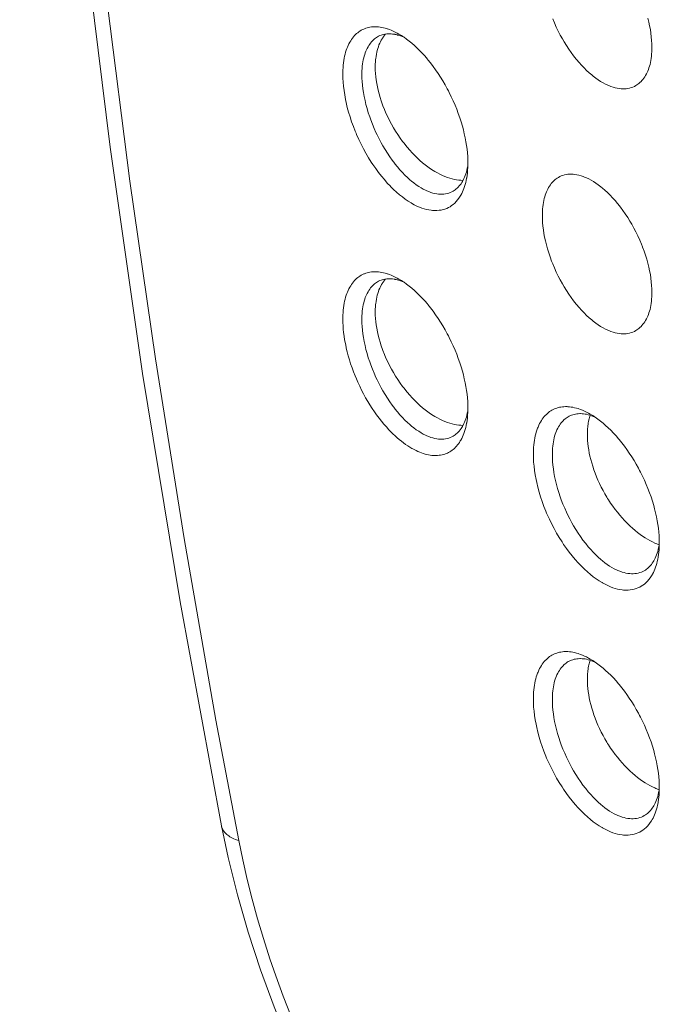
# Model space of a CAD drawing. Units: inches. Extents: x 0.5 to 16.1, y 0.5 to 11.2.
# Drawn here: x 8.8 to 9, y 8.3 to 8.5 of the extents above; entities that cross this region are included whole.
import ezdxf

# ---------------------------------------------------------------- set-up
doc = ezdxf.new("R2010")
doc.units = ezdxf.units.IN
doc.header["$MEASUREMENT"] = 0
doc.layers.add('art', color=7, linetype='Continuous', lineweight=0)

# ---------------------------------------------------------------- blocks, each defined once
blk = doc.blocks.new('Block_15')
at = {"layer": 'art', "color": 250, "lineweight": 20, "true_color": 0x231f20}
blk.add_line((8.97358, 8.40502), (8.97363, 8.40512), dxfattribs=at)
for points in [[(8.86728, 9.25373), (8.85695, 9.21248), (8.84758, 9.16896), (8.83947, 9.12425), (8.8326, 9.07838), (8.82699, 9.03141), (8.82262, 8.98336), (8.81951, 8.9343), (8.81764, 8.88426), (8.81702, 8.83329), (8.81764, 8.78145), (8.81951, 8.72878), (8.82262, 8.67533), (8.82697, 8.62116), (8.83256, 8.56631), (8.83939, 8.51085), (8.84744, 8.45481), (8.85673, 8.39827), (8.86694, 8.34282)], [(8.87123, 8.33919), (8.8656, 8.36899), (8.8577, 8.41394), (8.85061, 8.45841), (8.84431, 8.50241), (8.83879, 8.54596), (8.83404, 8.58906), (8.83074, 8.6238), (8.82742, 8.66553), (8.82486, 8.70656), (8.82305, 8.74693), (8.82196, 8.78666)], [(8.9725, 8.54274), (8.97273, 8.54179), (8.97294, 8.54084), (8.97311, 8.53992), (8.97325, 8.53901), (8.97335, 8.53811), (8.97343, 8.53724), (8.97347, 8.53637), (8.97349, 8.53553)], [(8.96951, 8.52606), (8.96916, 8.52587), (8.96879, 8.52571), (8.9684, 8.52557), (8.96799, 8.52545), (8.96756, 8.52537), (8.96712, 8.5253), (8.96667, 8.52527), (8.96631, 8.52526), (8.96585, 8.52528), (8.96539, 8.52533), (8.96491, 8.52541), (8.96441, 8.52552), (8.9639, 8.52567), (8.96337, 8.52585), (8.96282, 8.52606), (8.96257, 8.52617), (8.96199, 8.52645), (8.9614, 8.52676), (8.96081, 8.52711), (8.96022, 8.52749), (8.95962, 8.52791), (8.959, 8.52838), (8.95861, 8.5287), (8.95797, 8.52924), (8.95734, 8.52983), (8.95671, 8.53044), (8.95608, 8.5311), (8.95546, 8.53179), (8.95483, 8.53253), (8.95476, 8.53263), (8.95413, 8.53342), (8.95352, 8.53424), (8.95293, 8.53509), (8.95235, 8.53597), (8.95179, 8.53688), (8.95135, 8.53763), (8.95082, 8.53859), (8.95031, 8.53957), (8.94983, 8.54056), (8.94937, 8.54157), (8.94894, 8.54259)], [(8.897, 8.52888), (8.897, 8.5292), (8.89702, 8.52989), (8.89705, 8.53053), (8.8971, 8.53115), (8.89716, 8.53174), (8.89724, 8.5323), (8.89734, 8.53284), (8.89744, 8.53336), (8.89757, 8.53387), (8.8977, 8.53435), (8.89786, 8.53482), (8.89802, 8.53528), (8.89814, 8.53556), (8.89832, 8.53599), (8.89852, 8.5364), (8.89873, 8.53679), (8.89895, 8.53716), (8.89917, 8.53751), (8.89941, 8.53783), (8.89965, 8.53814), (8.8999, 8.53843), (8.90015, 8.53869), (8.90042, 8.53894), (8.90068, 8.53917), (8.90096, 8.53938), (8.90124, 8.53958), (8.90154, 8.53976), (8.90185, 8.53992), (8.90217, 8.54007), (8.90237, 8.54016), (8.9027, 8.54028), (8.90304, 8.54038), (8.90337, 8.54047), (8.90372, 8.54053), (8.90408, 8.54059), (8.90445, 8.54062), (8.90483, 8.54064), (8.90522, 8.54063), (8.90544, 8.54063), (8.90583, 8.54059), (8.90624, 8.54054), (8.90665, 8.54047), (8.90708, 8.54039), (8.90751, 8.54027), (8.90796, 8.54014), (8.90807, 8.5401), (8.90853, 8.53994), (8.909, 8.53976), (8.90947, 8.53955), (8.90994, 8.53933), (8.91043, 8.53907), (8.91086, 8.53883)], [(8.90173, 8.52874), (8.90173, 8.52908), (8.90174, 8.52973), (8.90178, 8.53033), (8.90182, 8.5309), (8.90189, 8.53143), (8.90196, 8.53195), (8.90205, 8.53244), (8.90216, 8.53291), (8.90228, 8.53336), (8.90242, 8.5338), (8.90256, 8.53422), (8.90273, 8.53463), (8.90285, 8.5349), (8.90303, 8.53528), (8.90323, 8.53564), (8.90344, 8.53599), (8.90365, 8.53631), (8.90387, 8.53661), (8.9041, 8.53689), (8.90434, 8.53715), (8.90458, 8.53739), (8.90482, 8.53761), (8.90507, 8.53781), (8.90533, 8.53799), (8.90559, 8.53815)], [(8.90502, 8.53064), (8.90502, 8.53081), (8.90503, 8.5314), (8.90506, 8.53197), (8.90511, 8.53253), (8.90514, 8.53276), (8.90521, 8.53329), (8.9053, 8.53381), (8.9054, 8.53431), (8.90552, 8.53479), (8.90565, 8.53525), (8.9058, 8.5357), (8.90595, 8.53613), (8.90613, 8.53654), (8.90631, 8.53693), (8.9065, 8.5373)], [(8.90559, 8.53815), (8.90586, 8.5383), (8.90615, 8.53843), (8.90645, 8.53855), (8.90676, 8.53865), (8.90707, 8.53873), (8.90739, 8.5388), (8.90759, 8.53883), (8.90791, 8.53887), (8.90825, 8.53889), (8.9086, 8.53889), (8.90895, 8.53888), (8.90932, 8.53884), (8.90969, 8.53879), (8.90987, 8.53876)], [(8.9065, 8.5373), (8.90658, 8.53743), (8.90665, 8.53756), (8.90673, 8.53768), (8.9068, 8.53781), (8.90688, 8.53793), (8.90697, 8.53806), (8.90705, 8.53818), (8.90714, 8.5383), (8.90723, 8.53842), (8.90732, 8.53853)], [(8.90987, 8.53876), (8.90996, 8.53874), (8.91019, 8.53869), (8.91042, 8.53863), (8.91057, 8.53859), (8.9108, 8.53853), (8.91103, 8.53845), (8.91125, 8.53838), (8.91148, 8.53829), (8.9117, 8.53821), (8.91192, 8.53811), (8.91214, 8.53802)], [(8.91214, 8.53802), (8.91278, 8.53757), (8.91343, 8.53708), (8.91406, 8.53656), (8.9147, 8.536), (8.91534, 8.53541), (8.91598, 8.53478), (8.91662, 8.53411), (8.91727, 8.5334), (8.91792, 8.53265), (8.91806, 8.53248), (8.91871, 8.53167), (8.91935, 8.53083), (8.91997, 8.52997), (8.92058, 8.52909), (8.92117, 8.52818), (8.92174, 8.52724), (8.9223, 8.52628), (8.92285, 8.52529), (8.92313, 8.52476), (8.92334, 8.52434), (8.92384, 8.52332), (8.92432, 8.52229), (8.92477, 8.52125), (8.92519, 8.52021), (8.92558, 8.51917), (8.92594, 8.51812), (8.92628, 8.51707), (8.92659, 8.51602), (8.92683, 8.51515), (8.92707, 8.51414), (8.92729, 8.51316), (8.92747, 8.51219), (8.92762, 8.51124), (8.92774, 8.51031), (8.92784, 8.5094), (8.9279, 8.5085), (8.92794, 8.50762)], [(8.97349, 8.53553), (8.97348, 8.5351), (8.97346, 8.53447), (8.97343, 8.53388), (8.97338, 8.53332), (8.97331, 8.53279), (8.97323, 8.53228), (8.97314, 8.53179), (8.97303, 8.53132), (8.97291, 8.53087), (8.97277, 8.53044), (8.97262, 8.53002), (8.97245, 8.52962), (8.97232, 8.52933), (8.97213, 8.52895), (8.97193, 8.52859), (8.97172, 8.52825), (8.9715, 8.52792), (8.97127, 8.52762), (8.97104, 8.52734), (8.9708, 8.52707), (8.97055, 8.52683), (8.9703, 8.52661), (8.97004, 8.5264), (8.96978, 8.52622), (8.96951, 8.52606)], [(8.92675, 8.50261), (8.92623, 8.50263), (8.9257, 8.50267), (8.92516, 8.50274), (8.92461, 8.50284), (8.92404, 8.50297), (8.92347, 8.50313), (8.92288, 8.50332), (8.92228, 8.50355), (8.92166, 8.50381), (8.92104, 8.50411), (8.9204, 8.50445), (8.91974, 8.50482), (8.91936, 8.50505), (8.91869, 8.50549), (8.91803, 8.50595), (8.91737, 8.50645), (8.91672, 8.50697), (8.91607, 8.50753), (8.91544, 8.50811), (8.9148, 8.50873), (8.91417, 8.50939), (8.91355, 8.51008), (8.91293, 8.5108), (8.91231, 8.51157), (8.91214, 8.51179), (8.91179, 8.51225), (8.91119, 8.51308), (8.91061, 8.51393), (8.91006, 8.51478), (8.90953, 8.51565), (8.90903, 8.51654), (8.90855, 8.51743), (8.9081, 8.51834), (8.90768, 8.51925), (8.90729, 8.52017), (8.90692, 8.5211), (8.90683, 8.52135), (8.9065, 8.52226), (8.90621, 8.52316), (8.90596, 8.52405), (8.90573, 8.52492), (8.90554, 8.52578), (8.90538, 8.52663), (8.90525, 8.52746), (8.90515, 8.52828), (8.90507, 8.52908), (8.90503, 8.52987), (8.90502, 8.53064)], [(8.92622, 8.49898), (8.92605, 8.49868), (8.92574, 8.49822), (8.92541, 8.49778), (8.92506, 8.49737), (8.9247, 8.497), (8.92432, 8.49667), (8.92393, 8.49637), (8.92354, 8.4961), (8.92314, 8.49588), (8.92272, 8.49568), (8.92228, 8.49552), (8.92182, 8.49538), (8.92133, 8.49527), (8.92082, 8.4952), (8.92029, 8.49515), (8.91974, 8.49514), (8.91919, 8.49517), (8.91887, 8.4952), (8.91831, 8.49528), (8.91774, 8.4954), (8.91715, 8.49555), (8.91656, 8.49575), (8.91595, 8.49598), (8.91531, 8.49626), (8.91466, 8.49659), (8.91398, 8.49698), (8.9139, 8.49703), (8.91317, 8.49747), (8.91245, 8.49797), (8.91173, 8.4985), (8.91101, 8.49907), (8.91029, 8.4997), (8.90956, 8.50037), (8.90882, 8.5011), (8.90876, 8.50116), (8.90801, 8.50196), (8.90728, 8.50279), (8.90655, 8.50367), (8.90584, 8.50458), (8.90513, 8.50554), (8.90444, 8.50655), (8.90404, 8.50715), (8.90337, 8.50823), (8.90272, 8.50933), (8.9021, 8.51046), (8.90151, 8.5116), (8.90095, 8.51277), (8.90041, 8.51396), (8.90026, 8.51431), (8.90008, 8.51476), (8.89961, 8.51595), (8.89917, 8.51714), (8.89878, 8.51833), (8.89843, 8.51951), (8.89811, 8.52068), (8.89783, 8.52186), (8.89766, 8.52264), (8.89746, 8.52376), (8.89729, 8.52484), (8.89716, 8.52589), (8.89707, 8.52691), (8.89702, 8.52791), (8.897, 8.52888)], [(8.92429, 8.49994), (8.92395, 8.49977), (8.92359, 8.49961), (8.92321, 8.49948), (8.92281, 8.49937), (8.92239, 8.49928), (8.92196, 8.49923), (8.92151, 8.4992), (8.92116, 8.4992), (8.92071, 8.49922), (8.92026, 8.49928), (8.91979, 8.49936), (8.91931, 8.49948), (8.91881, 8.49963), (8.9183, 8.49982), (8.91776, 8.50004), (8.91749, 8.50017), (8.91692, 8.50046), (8.91635, 8.50078), (8.91577, 8.50113), (8.91519, 8.50153), (8.91459, 8.50197), (8.91399, 8.50245), (8.9136, 8.50278), (8.91297, 8.50334), (8.91235, 8.50394), (8.91174, 8.50457), (8.91112, 8.50524), (8.91051, 8.50596), (8.90989, 8.50672), (8.90983, 8.5068), (8.90922, 8.50761), (8.90862, 8.50845), (8.90803, 8.50932), (8.90747, 8.51022), (8.90691, 8.51115), (8.90651, 8.51188), (8.90598, 8.51286), (8.90549, 8.51386), (8.9052, 8.51447), (8.90474, 8.51549), (8.90432, 8.51652), (8.90392, 8.51756), (8.90365, 8.51833), (8.90331, 8.51935), (8.903, 8.52037), (8.90273, 8.52138), (8.90249, 8.52238), (8.90228, 8.52337), (8.90228, 8.52338), (8.9021, 8.52434), (8.90197, 8.52527), (8.90186, 8.52617), (8.90179, 8.52705), (8.90174, 8.52791), (8.90173, 8.52874)], [(8.92791, 8.50618), (8.92791, 8.50616), (8.92781, 8.50563), (8.9277, 8.50514), (8.92758, 8.50467), (8.92745, 8.50423), (8.9273, 8.50382), (8.92714, 8.50342), (8.92698, 8.50304), (8.9268, 8.50268), (8.92661, 8.50234), (8.92646, 8.50211), (8.92625, 8.50179), (8.92603, 8.5015), (8.9258, 8.50122), (8.92556, 8.50095), (8.92531, 8.50071), (8.92506, 8.50049), (8.92481, 8.50029), (8.92455, 8.50011), (8.92429, 8.49994)], [(8.92787, 8.50496), (8.92782, 8.50442), (8.92775, 8.50383), (8.92766, 8.50326), (8.92764, 8.50314), (8.92753, 8.50259), (8.92741, 8.50207), (8.92728, 8.50156), (8.92713, 8.50108), (8.92697, 8.50062), (8.9268, 8.50018), (8.92662, 8.49976), (8.92642, 8.49936), (8.92622, 8.49898)], [(8.94639, 8.49389), (8.94639, 8.49431), (8.94641, 8.49494), (8.94644, 8.49554), (8.94649, 8.4961), (8.94656, 8.49663), (8.94664, 8.49714), (8.94673, 8.49763), (8.94684, 8.4981), (8.94696, 8.49855), (8.9471, 8.49898), (8.94725, 8.4994), (8.94742, 8.4998), (8.94754, 8.50009), (8.94773, 8.50046), (8.94793, 8.50083), (8.94814, 8.50117), (8.94836, 8.50149), (8.94859, 8.5018), (8.94882, 8.50208), (8.94906, 8.50234), (8.94931, 8.50258), (8.94956, 8.50281), (8.94982, 8.50301), (8.95008, 8.50319), (8.95035, 8.50336)], [(8.95035, 8.50336), (8.95069, 8.50354), (8.95106, 8.5037), (8.95145, 8.50384), (8.95186, 8.50396), (8.95229, 8.50404), (8.95273, 8.50411), (8.95318, 8.50414), (8.95354, 8.50414), (8.95399, 8.50413), (8.95446, 8.50408), (8.95494, 8.504), (8.95544, 8.50389), (8.95595, 8.50374), (8.95647, 8.50356), (8.95702, 8.50334), (8.95727, 8.50323), (8.95785, 8.50296), (8.95844, 8.50265), (8.95903, 8.5023), (8.95963, 8.50191), (8.96023, 8.50149), (8.96084, 8.50102), (8.96124, 8.50071), (8.96187, 8.50016), (8.96251, 8.49958), (8.96314, 8.49896), (8.96377, 8.49831), (8.96439, 8.49761), (8.96502, 8.49687), (8.96509, 8.49678), (8.96572, 8.49599), (8.96633, 8.49517), (8.96692, 8.49432), (8.9675, 8.49344), (8.96807, 8.49253), (8.96851, 8.49178), (8.96904, 8.49082), (8.96955, 8.48985), (8.97003, 8.48886), (8.97049, 8.48785), (8.97092, 8.48682), (8.97119, 8.48614), (8.9712, 8.48611), (8.97158, 8.48509), (8.97192, 8.48408), (8.97223, 8.48309), (8.9725, 8.48211), (8.97273, 8.48115), (8.97294, 8.48021), (8.97311, 8.47929), (8.97325, 8.47838), (8.97335, 8.47748), (8.97343, 8.4766), (8.97347, 8.47574), (8.97349, 8.47489)], [(8.96951, 8.46542), (8.96916, 8.46524), (8.96879, 8.46508), (8.9684, 8.46494), (8.96799, 8.46482), (8.96756, 8.46473), (8.96712, 8.46467), (8.96667, 8.46464), (8.96631, 8.46463), (8.96585, 8.46465), (8.96539, 8.4647), (8.96491, 8.46478), (8.96441, 8.46489), (8.9639, 8.46503), (8.96337, 8.46521), (8.96282, 8.46543), (8.96257, 8.46554), (8.96199, 8.46582), (8.9614, 8.46613), (8.96081, 8.46647), (8.96022, 8.46686), (8.95962, 8.46728), (8.959, 8.46775), (8.95861, 8.46807), (8.95797, 8.46861), (8.95734, 8.46919), (8.95671, 8.46981), (8.95608, 8.47046), (8.95546, 8.47116), (8.95483, 8.4719), (8.95476, 8.472), (8.95413, 8.47279), (8.95352, 8.47361), (8.95293, 8.47446), (8.95235, 8.47534), (8.95179, 8.47625), (8.95135, 8.477), (8.95082, 8.47796), (8.95031, 8.47893), (8.94983, 8.47993), (8.94937, 8.48093), (8.94894, 8.48196), (8.94867, 8.48264), (8.94867, 8.48265), (8.94829, 8.48368), (8.94795, 8.48469), (8.94764, 8.48568), (8.94737, 8.48666), (8.94714, 8.48762), (8.94693, 8.48856), (8.94676, 8.48949), (8.94663, 8.4904), (8.94652, 8.4913), (8.94644, 8.49218), (8.9464, 8.49305), (8.94639, 8.49389)], [(8.897, 8.46825), (8.897, 8.46857), (8.89702, 8.46925), (8.89705, 8.4699), (8.8971, 8.47052), (8.89716, 8.4711), (8.89724, 8.47167), (8.89734, 8.47221), (8.89744, 8.47273), (8.89757, 8.47323), (8.8977, 8.47372), (8.89786, 8.47419), (8.89802, 8.47465), (8.89814, 8.47493), (8.89832, 8.47536), (8.89852, 8.47577), (8.89873, 8.47616), (8.89895, 8.47652), (8.89917, 8.47687), (8.89941, 8.4772), (8.89965, 8.47751), (8.8999, 8.47779), (8.90015, 8.47806), (8.90042, 8.47831), (8.90068, 8.47854), (8.90096, 8.47875), (8.90124, 8.47894), (8.90154, 8.47912), (8.90185, 8.47929), (8.90217, 8.47944), (8.90237, 8.47952), (8.9027, 8.47965), (8.90304, 8.47975), (8.90337, 8.47983), (8.90372, 8.4799), (8.90408, 8.47995), (8.90445, 8.47999), (8.90483, 8.48), (8.90522, 8.48), (8.90544, 8.47999), (8.90583, 8.47996), (8.90624, 8.47991), (8.90665, 8.47984), (8.90708, 8.47975), (8.90751, 8.47964), (8.90796, 8.47951), (8.90807, 8.47947), (8.90853, 8.47931), (8.909, 8.47913), (8.90947, 8.47892), (8.90994, 8.47869), (8.91043, 8.47844), (8.91086, 8.4782)], [(8.90173, 8.46811), (8.90173, 8.46845), (8.90174, 8.46909), (8.90178, 8.4697), (8.90182, 8.47026), (8.90189, 8.4708), (8.90196, 8.47132), (8.90205, 8.47181), (8.90216, 8.47228), (8.90228, 8.47273), (8.90242, 8.47317), (8.90256, 8.47359), (8.90273, 8.47399), (8.90285, 8.47427), (8.90303, 8.47465), (8.90323, 8.47501), (8.90344, 8.47535), (8.90365, 8.47568), (8.90387, 8.47598), (8.9041, 8.47626), (8.90434, 8.47652), (8.90458, 8.47676), (8.90482, 8.47698), (8.90507, 8.47717), (8.90533, 8.47735), (8.90559, 8.47752)], [(8.90502, 8.47001), (8.90502, 8.47017), (8.90503, 8.47076), (8.90506, 8.47134), (8.90511, 8.47189), (8.90514, 8.47213), (8.90521, 8.47266), (8.9053, 8.47318), (8.9054, 8.47368), (8.90552, 8.47416), (8.90565, 8.47462), (8.9058, 8.47507), (8.90595, 8.47549), (8.90613, 8.4759), (8.90631, 8.47629), (8.9065, 8.47667)], [(8.90559, 8.47752), (8.90586, 8.47766), (8.90615, 8.4778), (8.90645, 8.47791), (8.90676, 8.47802), (8.90707, 8.4781), (8.90739, 8.47817), (8.90759, 8.4782), (8.90791, 8.47824), (8.90825, 8.47826), (8.9086, 8.47826), (8.90895, 8.47824), (8.90932, 8.47821), (8.90969, 8.47816), (8.90987, 8.47812)], [(8.9065, 8.47667), (8.90658, 8.4768), (8.90665, 8.47693), (8.90673, 8.47705), (8.9068, 8.47718), (8.90688, 8.4773), (8.90697, 8.47742), (8.90705, 8.47754), (8.90714, 8.47766), (8.90723, 8.47778), (8.90732, 8.4779)], [(8.90987, 8.47812), (8.90996, 8.47811), (8.91019, 8.47806), (8.91042, 8.478), (8.91057, 8.47796), (8.9108, 8.47789), (8.91103, 8.47782), (8.91125, 8.47774), (8.91148, 8.47766), (8.9117, 8.47757), (8.91192, 8.47748), (8.91214, 8.47739)], [(8.91214, 8.47739), (8.91278, 8.47694), (8.91343, 8.47645), (8.91406, 8.47593), (8.9147, 8.47537), (8.91534, 8.47478), (8.91598, 8.47415), (8.91662, 8.47348), (8.91727, 8.47277), (8.91792, 8.47202), (8.91806, 8.47185), (8.91871, 8.47104), (8.91935, 8.4702), (8.91997, 8.46934), (8.92058, 8.46846), (8.92117, 8.46755), (8.92174, 8.46661), (8.9223, 8.46564), (8.92285, 8.46465), (8.92313, 8.46412), (8.92334, 8.46371), (8.92384, 8.46268), (8.92432, 8.46165), (8.92477, 8.46062), (8.92519, 8.45958), (8.92558, 8.45853), (8.92594, 8.45749), (8.92628, 8.45644), (8.92659, 8.45539), (8.92683, 8.45452), (8.92707, 8.45351), (8.92729, 8.45252), (8.92747, 8.45156), (8.92762, 8.45061), (8.92774, 8.44968), (8.92784, 8.44876), (8.9279, 8.44787), (8.92794, 8.44699)], [(8.97349, 8.47489), (8.97348, 8.47447), (8.97346, 8.47384), (8.97343, 8.47325), (8.97338, 8.47269), (8.97331, 8.47215), (8.97323, 8.47165), (8.97314, 8.47116), (8.97303, 8.47069), (8.97291, 8.47024), (8.97277, 8.46981), (8.97262, 8.46939), (8.97245, 8.46898), (8.97232, 8.4687), (8.97213, 8.46832), (8.97193, 8.46796), (8.97172, 8.46761), (8.9715, 8.46729), (8.97127, 8.46699), (8.97104, 8.4667), (8.9708, 8.46644), (8.97055, 8.4662), (8.9703, 8.46597), (8.97004, 8.46577), (8.96978, 8.46559), (8.96951, 8.46542)], [(8.92675, 8.44198), (8.92623, 8.44199), (8.9257, 8.44203), (8.92516, 8.4421), (8.92461, 8.4422), (8.92404, 8.44233), (8.92347, 8.4425), (8.92288, 8.44269), (8.92228, 8.44292), (8.92166, 8.44318), (8.92104, 8.44348), (8.9204, 8.44382), (8.91974, 8.44419), (8.91936, 8.44442), (8.91869, 8.44486), (8.91803, 8.44532), (8.91737, 8.44582), (8.91672, 8.44634), (8.91607, 8.44689), (8.91544, 8.44748), (8.9148, 8.4481), (8.91417, 8.44875), (8.91355, 8.44944), (8.91293, 8.45017), (8.91231, 8.45094), (8.91214, 8.45115), (8.91179, 8.45162), (8.91119, 8.45245), (8.91061, 8.45329), (8.91006, 8.45415), (8.90953, 8.45502), (8.90903, 8.45591), (8.90855, 8.4568), (8.9081, 8.4577), (8.90768, 8.45862), (8.90729, 8.45954), (8.90692, 8.46047), (8.90683, 8.46072), (8.9065, 8.46163), (8.90621, 8.46253), (8.90596, 8.46342), (8.90573, 8.46429), (8.90554, 8.46515), (8.90538, 8.466), (8.90525, 8.46683), (8.90515, 8.46764), (8.90507, 8.46845), (8.90503, 8.46923), (8.90502, 8.47001)], [(8.90905, 8.44024), (8.90841, 8.4409), (8.90778, 8.44158), (8.90716, 8.44229), (8.90655, 8.44302), (8.90596, 8.44377), (8.90537, 8.44455), (8.9048, 8.44536), (8.90424, 8.44619), (8.90369, 8.44704), (8.90316, 8.44792), (8.90264, 8.44882), (8.90214, 8.44974), (8.90165, 8.45068), (8.90117, 8.45165), (8.90072, 8.45263), (8.90035, 8.45347), (8.90003, 8.45425), (8.89964, 8.45525), (8.89927, 8.45624), (8.89893, 8.45722), (8.89862, 8.4582), (8.89834, 8.45918), (8.89808, 8.46015), (8.89785, 8.46112), (8.89781, 8.4613), (8.89762, 8.46224), (8.89745, 8.46315), (8.89731, 8.46405), (8.8972, 8.46493), (8.89711, 8.46579), (8.89705, 8.46663), (8.89701, 8.46745), (8.897, 8.46825)], [(8.92429, 8.43931), (8.92395, 8.43913), (8.92359, 8.43898), (8.92321, 8.43884), (8.92281, 8.43873), (8.92239, 8.43865), (8.92196, 8.43859), (8.92151, 8.43857), (8.92116, 8.43856), (8.92071, 8.43859), (8.92026, 8.43864), (8.91979, 8.43873), (8.91931, 8.43885), (8.91881, 8.439), (8.9183, 8.43919), (8.91776, 8.43941), (8.91749, 8.43954), (8.91692, 8.43982), (8.91635, 8.44015), (8.91577, 8.4405), (8.91519, 8.4409), (8.91459, 8.44133), (8.91399, 8.44181), (8.9136, 8.44215), (8.91297, 8.44271), (8.91235, 8.4433), (8.91174, 8.44394), (8.91112, 8.44461), (8.91051, 8.44532), (8.90989, 8.44608), (8.90983, 8.44617), (8.90922, 8.44698), (8.90862, 8.44782), (8.90803, 8.44869), (8.90747, 8.44959), (8.90691, 8.45052), (8.90651, 8.45124), (8.90598, 8.45223), (8.90549, 8.45323), (8.9052, 8.45384), (8.90474, 8.45486), (8.90432, 8.45589), (8.90392, 8.45693), (8.90365, 8.4577), (8.90331, 8.45872), (8.903, 8.45974), (8.90273, 8.46075), (8.90249, 8.46175), (8.90228, 8.46274), (8.90228, 8.46274), (8.9021, 8.4637), (8.90197, 8.46464), (8.90186, 8.46554), (8.90179, 8.46642), (8.90174, 8.46728), (8.90173, 8.46811)], [(8.92791, 8.44555), (8.92791, 8.44552), (8.92781, 8.445), (8.9277, 8.44451), (8.92758, 8.44404), (8.92745, 8.4436), (8.9273, 8.44318), (8.92714, 8.44279), (8.92698, 8.44241), (8.9268, 8.44205), (8.92661, 8.44171), (8.92646, 8.44148), (8.92625, 8.44116), (8.92603, 8.44086), (8.9258, 8.44058), (8.92556, 8.44032), (8.92531, 8.44008), (8.92506, 8.43986), (8.92481, 8.43966), (8.92455, 8.43947), (8.92429, 8.43931)], [(8.92787, 8.44433), (8.92782, 8.44379), (8.92775, 8.4432), (8.92766, 8.44263), (8.92764, 8.44251), (8.92753, 8.44196), (8.92741, 8.44143), (8.92728, 8.44093), (8.92713, 8.44045), (8.92697, 8.43999), (8.9268, 8.43955), (8.92662, 8.43913), (8.92642, 8.43873), (8.92622, 8.43834)], [(8.94416, 8.43483), (8.94416, 8.43521), (8.94418, 8.43589), (8.94421, 8.43653), (8.94426, 8.43715), (8.94433, 8.43773), (8.94441, 8.43829), (8.9445, 8.43883), (8.94461, 8.43935), (8.94474, 8.43985), (8.94487, 8.44033), (8.94503, 8.4408), (8.94519, 8.44126), (8.94532, 8.44157), (8.94551, 8.44199), (8.94571, 8.4424), (8.94592, 8.44279), (8.94614, 8.44315), (8.94637, 8.4435), (8.94661, 8.44383), (8.94685, 8.44413), (8.94711, 8.44442), (8.94737, 8.44468), (8.94763, 8.44493), (8.9479, 8.44516), (8.94818, 8.44537), (8.94847, 8.44556), (8.94877, 8.44574), (8.94908, 8.44591), (8.9494, 8.44605), (8.94962, 8.44614), (8.94995, 8.44626), (8.95029, 8.44637), (8.95063, 8.44645), (8.95098, 8.44652), (8.95135, 8.44657), (8.95172, 8.4466), (8.9521, 8.44662), (8.95249, 8.44661), (8.95272, 8.4466), (8.95312, 8.44657), (8.95353, 8.44652), (8.95395, 8.44645), (8.95438, 8.44635), (8.95482, 8.44624), (8.95527, 8.44611), (8.9554, 8.44607), (8.95586, 8.4459), (8.95633, 8.44572), (8.9568, 8.44551), (8.95728, 8.44528), (8.95777, 8.44503), (8.95822, 8.44478)], [(8.95276, 8.44412), (8.95303, 8.44427), (8.95332, 8.4444), (8.95361, 8.44451), (8.95392, 8.44462), (8.95425, 8.4447), (8.95458, 8.44477), (8.95492, 8.44483), (8.95527, 8.44486), (8.95562, 8.44488), (8.95585, 8.44488), (8.95621, 8.44486), (8.95657, 8.44483), (8.95694, 8.44478), (8.95732, 8.44471), (8.95771, 8.44462), (8.95811, 8.4445), (8.95852, 8.44436), (8.95894, 8.4442), (8.95938, 8.44402), (8.95948, 8.44397)], [(8.94887, 8.4347), (8.94887, 8.43506), (8.94889, 8.4357), (8.94892, 8.4363), (8.94897, 8.43686), (8.94903, 8.4374), (8.94911, 8.43791), (8.9492, 8.4384), (8.94931, 8.43887), (8.94943, 8.43932), (8.94957, 8.43976), (8.94971, 8.44018), (8.94988, 8.44059), (8.95, 8.44087), (8.95019, 8.44125), (8.95039, 8.44161), (8.95059, 8.44195), (8.95081, 8.44227), (8.95103, 8.44258), (8.95127, 8.44286), (8.9515, 8.44312), (8.95174, 8.44336), (8.95199, 8.44358), (8.95225, 8.44378), (8.9525, 8.44396), (8.95276, 8.44412)], [(8.95753, 8.43969), (8.95753, 8.43992), (8.95754, 8.44029), (8.95755, 8.44065), (8.95756, 8.44079), (8.95758, 8.44116), (8.95762, 8.44152), (8.95766, 8.44189), (8.9577, 8.44225), (8.95776, 8.44261), (8.95783, 8.44297), (8.9579, 8.44333)], [(8.95948, 8.44398), (8.96013, 8.44353), (8.96077, 8.44304), (8.96141, 8.44252), (8.96205, 8.44197), (8.96269, 8.44138), (8.96333, 8.44075), (8.96398, 8.44008), (8.96462, 8.43938), (8.96527, 8.43863), (8.96539, 8.43848), (8.96605, 8.43767), (8.96668, 8.43685), (8.96731, 8.43599), (8.96791, 8.43511), (8.96851, 8.43421), (8.96908, 8.43328), (8.96964, 8.43233), (8.97019, 8.43134), (8.97046, 8.43082), (8.97067, 8.43042), (8.97118, 8.4294), (8.97166, 8.42838), (8.9721, 8.42735), (8.97253, 8.42632), (8.97292, 8.42529), (8.97329, 8.42425), (8.97363, 8.42321), (8.97394, 8.42217), (8.97417, 8.42131), (8.97442, 8.42031), (8.97464, 8.41932), (8.97483, 8.41836), (8.97498, 8.41742), (8.97511, 8.41649), (8.97521, 8.41558), (8.97528, 8.41469), (8.97532, 8.41381)], [(8.92622, 8.43834), (8.92608, 8.43811), (8.92586, 8.43776), (8.92563, 8.43744), (8.92539, 8.43712), (8.92514, 8.43682), (8.92488, 8.43654), (8.92461, 8.43628), (8.92433, 8.43604), (8.92405, 8.43582), (8.92377, 8.43562), (8.92348, 8.43544), (8.92319, 8.43527), (8.92289, 8.43513), (8.92258, 8.435), (8.92225, 8.43488), (8.92192, 8.43478), (8.92156, 8.43469), (8.9212, 8.43462), (8.92083, 8.43456), (8.92045, 8.43453), (8.92005, 8.43451), (8.91966, 8.43451), (8.91925, 8.43453), (8.91901, 8.43455), (8.9186, 8.4346), (8.91819, 8.43467), (8.91777, 8.43475), (8.91735, 8.43486), (8.91692, 8.43499), (8.91648, 8.43514), (8.91604, 8.43531), (8.91558, 8.43551), (8.91511, 8.43574), (8.91462, 8.43598), (8.91412, 8.43626), (8.91411, 8.43627), (8.91359, 8.43658), (8.91307, 8.43691), (8.91255, 8.43726), (8.91203, 8.43764), (8.91151, 8.43804), (8.91098, 8.43846), (8.91046, 8.43892), (8.90993, 8.43939), (8.90939, 8.4399), (8.90905, 8.44024)], [(8.97421, 8.41285), (8.97361, 8.41313), (8.973, 8.41344), (8.9724, 8.41378), (8.97179, 8.41415), (8.97118, 8.41456), (8.97057, 8.41499), (8.96995, 8.41545), (8.96933, 8.41595), (8.96871, 8.41649), (8.96808, 8.41706), (8.96797, 8.41716), (8.96734, 8.41777), (8.96673, 8.41841), (8.96612, 8.41906), (8.96553, 8.41975), (8.96495, 8.42045), (8.96438, 8.42118), (8.96383, 8.42194), (8.96329, 8.42272), (8.96277, 8.42352), (8.96253, 8.42389), (8.96236, 8.42417), (8.96186, 8.42501), (8.9614, 8.42585), (8.96095, 8.42669), (8.96054, 8.42755), (8.96015, 8.4284), (8.95978, 8.42926), (8.95944, 8.43013), (8.95912, 8.43099), (8.95884, 8.43186), (8.9586, 8.43266), (8.95836, 8.4335), (8.95816, 8.43432), (8.95799, 8.43513), (8.95785, 8.43593), (8.95773, 8.43671), (8.95764, 8.43748), (8.95758, 8.43823), (8.95754, 8.43897), (8.95753, 8.43969)], [(8.97358, 8.40502), (8.9734, 8.40474), (8.9731, 8.40427), (8.97276, 8.40383), (8.97241, 8.40342), (8.97204, 8.40305), (8.97166, 8.40271), (8.97127, 8.40241), (8.97087, 8.40215), (8.97047, 8.40192), (8.97005, 8.40173), (8.9696, 8.40156), (8.96913, 8.40142), (8.96864, 8.40132), (8.96813, 8.40124), (8.96759, 8.40119), (8.96704, 8.40118), (8.96648, 8.40121), (8.96617, 8.40124), (8.9656, 8.40132), (8.96502, 8.40143), (8.96444, 8.40159), (8.96383, 8.40178), (8.96322, 8.40202), (8.96258, 8.4023), (8.96192, 8.40263), (8.96123, 8.40301), (8.96116, 8.40305), (8.96043, 8.40349), (8.95971, 8.40398), (8.95899, 8.40451), (8.95826, 8.40508), (8.95753, 8.4057), (8.9568, 8.40638), (8.95606, 8.4071), (8.95599, 8.40717), (8.95524, 8.40796), (8.9545, 8.40879), (8.95377, 8.40966), (8.95305, 8.41057), (8.95235, 8.41152), (8.95165, 8.41252), (8.95125, 8.41313), (8.95057, 8.4142), (8.94992, 8.4153), (8.9493, 8.41642), (8.9487, 8.41756), (8.94814, 8.41872), (8.9476, 8.41991), (8.94744, 8.42027), (8.94725, 8.42074), (8.94677, 8.42193), (8.94634, 8.42311), (8.94595, 8.42429), (8.94559, 8.42547), (8.94527, 8.42664), (8.94499, 8.4278), (8.94482, 8.42861), (8.94461, 8.42972), (8.94445, 8.43079), (8.94432, 8.43184), (8.94423, 8.43286), (8.94417, 8.43386), (8.94416, 8.43483)], [(8.97162, 8.40601), (8.97128, 8.40583), (8.97091, 8.40567), (8.97053, 8.40553), (8.97012, 8.40542), (8.9697, 8.40534), (8.96927, 8.40528), (8.96882, 8.40525), (8.96847, 8.40525), (8.96802, 8.40527), (8.96756, 8.40532), (8.96708, 8.4054), (8.9666, 8.40552), (8.9661, 8.40567), (8.96558, 8.40585), (8.96504, 8.40608), (8.96477, 8.4062), (8.96419, 8.40648), (8.96362, 8.4068), (8.96303, 8.40716), (8.96245, 8.40755), (8.96185, 8.40798), (8.96125, 8.40845), (8.96085, 8.40879), (8.96022, 8.40934), (8.95959, 8.40994), (8.95897, 8.41057), (8.95835, 8.41123), (8.95773, 8.41194), (8.95712, 8.4127), (8.95704, 8.41279), (8.95643, 8.41359), (8.95583, 8.41443), (8.95524, 8.41529), (8.95467, 8.41619), (8.95411, 8.41711), (8.95369, 8.41785), (8.95317, 8.41883), (8.95285, 8.41945), (8.95237, 8.42045), (8.95191, 8.42146), (8.95148, 8.42249), (8.95108, 8.42352), (8.9508, 8.42431), (8.95046, 8.42533), (8.95015, 8.42634), (8.94988, 8.42734), (8.94964, 8.42834), (8.94943, 8.42933), (8.94942, 8.42935), (8.94925, 8.43031), (8.94911, 8.43124), (8.949, 8.43214), (8.94893, 8.43301), (8.94888, 8.43387), (8.94887, 8.4347)], [(8.97528, 8.41226), (8.97527, 8.41222), (8.97517, 8.4117), (8.97506, 8.41121), (8.97494, 8.41075), (8.9748, 8.41031), (8.97466, 8.40989), (8.9745, 8.4095), (8.97433, 8.40912), (8.97415, 8.40876), (8.97396, 8.40842), (8.97381, 8.40818), (8.9736, 8.40787), (8.97338, 8.40757), (8.97314, 8.40729), (8.9729, 8.40702), (8.97266, 8.40678), (8.9724, 8.40656), (8.97215, 8.40636), (8.97188, 8.40617), (8.97162, 8.40601)], [(8.97526, 8.41115), (8.97521, 8.41063), (8.97514, 8.41003), (8.97506, 8.40946), (8.97504, 8.40938), (8.97494, 8.40883), (8.97482, 8.4083), (8.97469, 8.40779), (8.97455, 8.4073), (8.9744, 8.40684), (8.97423, 8.40639), (8.97405, 8.40596), (8.97386, 8.40556), (8.97365, 8.40517)], [(8.94416, 8.3742), (8.94416, 8.37458), (8.94418, 8.37526), (8.94421, 8.3759), (8.94426, 8.37651), (8.94433, 8.3771), (8.94441, 8.37766), (8.9445, 8.3782), (8.94461, 8.37871), (8.94474, 8.37922), (8.94487, 8.3797), (8.94503, 8.38017), (8.94519, 8.38062), (8.94532, 8.38093), (8.94551, 8.38136), (8.94571, 8.38177), (8.94592, 8.38215), (8.94614, 8.38252), (8.94637, 8.38287), (8.94661, 8.38319), (8.94685, 8.3835), (8.94711, 8.38379), (8.94737, 8.38405), (8.94763, 8.3843), (8.9479, 8.38453), (8.94818, 8.38473), (8.94847, 8.38493), (8.94877, 8.38511), (8.94908, 8.38527), (8.9494, 8.38542), (8.94962, 8.38551), (8.94995, 8.38563), (8.95029, 8.38573), (8.95063, 8.38582), (8.95098, 8.38588), (8.95135, 8.38593), (8.95172, 8.38597), (8.9521, 8.38598), (8.95249, 8.38598), (8.95272, 8.38597), (8.95312, 8.38594), (8.95353, 8.38589), (8.95395, 8.38581), (8.95438, 8.38572), (8.95482, 8.38561), (8.95527, 8.38548), (8.9554, 8.38543), (8.95586, 8.38527), (8.95633, 8.38509), (8.9568, 8.38488), (8.95728, 8.38465), (8.95777, 8.38439), (8.95822, 8.38414)], [(8.94887, 8.37406), (8.94887, 8.37442), (8.94889, 8.37507), (8.94892, 8.37567), (8.94897, 8.37623), (8.94903, 8.37677), (8.94911, 8.37728), (8.9492, 8.37777), (8.94931, 8.37824), (8.94943, 8.37869), (8.94957, 8.37913), (8.94971, 8.37955), (8.94988, 8.37995), (8.95, 8.38023), (8.95019, 8.38061), (8.95039, 8.38098), (8.95059, 8.38132), (8.95081, 8.38164), (8.95103, 8.38194), (8.95127, 8.38222), (8.9515, 8.38249), (8.95174, 8.38273), (8.95199, 8.38295), (8.95225, 8.38315), (8.9525, 8.38333), (8.95276, 8.38349)], [(8.95276, 8.38349), (8.95303, 8.38363), (8.95332, 8.38376), (8.95361, 8.38388), (8.95392, 8.38398), (8.95425, 8.38407), (8.95458, 8.38414), (8.95492, 8.38419), (8.95527, 8.38423), (8.95562, 8.38425), (8.95585, 8.38425), (8.95621, 8.38423), (8.95657, 8.3842), (8.95694, 8.38415), (8.95732, 8.38408), (8.95771, 8.38398), (8.95811, 8.38387), (8.95852, 8.38373), (8.95894, 8.38357), (8.95938, 8.38339), (8.95948, 8.38334)], [(8.95948, 8.38335), (8.96013, 8.38289), (8.96077, 8.38241), (8.96141, 8.38189), (8.96205, 8.38133), (8.96269, 8.38074), (8.96333, 8.38012), (8.96398, 8.37945), (8.96462, 8.37874), (8.96527, 8.378), (8.96539, 8.37785), (8.96605, 8.37704), (8.96668, 8.37621), (8.96731, 8.37536), (8.96791, 8.37448), (8.96851, 8.37358), (8.96908, 8.37265), (8.96964, 8.37169), (8.97019, 8.37071), (8.97046, 8.37019), (8.97067, 8.36979), (8.97118, 8.36877), (8.97166, 8.36775), (8.9721, 8.36672), (8.97253, 8.36569), (8.97292, 8.36465), (8.97329, 8.36362), (8.97363, 8.36258), (8.97394, 8.36153), (8.97417, 8.36068), (8.97442, 8.35967), (8.97464, 8.35869), (8.97483, 8.35773), (8.97498, 8.35678), (8.97511, 8.35586), (8.97521, 8.35495), (8.97528, 8.35406), (8.97532, 8.35318)], [(8.95753, 8.37906), (8.95753, 8.37929), (8.95754, 8.37965), (8.95755, 8.38002), (8.95756, 8.38016), (8.95758, 8.38053), (8.95762, 8.38089), (8.95766, 8.38126), (8.9577, 8.38162), (8.95776, 8.38198), (8.95783, 8.38234), (8.9579, 8.3827)], [(8.97421, 8.35222), (8.97361, 8.3525), (8.973, 8.35281), (8.9724, 8.35315), (8.97179, 8.35352), (8.97118, 8.35392), (8.97057, 8.35436), (8.96995, 8.35482), (8.96933, 8.35532), (8.96871, 8.35585), (8.96808, 8.35642), (8.96797, 8.35653), (8.96734, 8.35714), (8.96673, 8.35777), (8.96612, 8.35843), (8.96553, 8.35911), (8.96495, 8.35982), (8.96438, 8.36055), (8.96383, 8.36131), (8.96329, 8.36208), (8.96277, 8.36289), (8.96253, 8.36326), (8.96236, 8.36354), (8.96186, 8.36438), (8.9614, 8.36522), (8.96095, 8.36606), (8.96054, 8.36691), (8.96015, 8.36777), (8.95978, 8.36863), (8.95944, 8.36949), (8.95912, 8.37036), (8.95884, 8.37123), (8.9586, 8.37202), (8.95836, 8.37287), (8.95816, 8.37369), (8.95799, 8.3745), (8.95785, 8.3753), (8.95773, 8.37608), (8.95764, 8.37685), (8.95758, 8.3776), (8.95754, 8.37834), (8.95753, 8.37906)], [(8.97358, 8.34439), (8.9734, 8.3441), (8.9731, 8.34364), (8.97276, 8.3432), (8.97241, 8.34279), (8.97204, 8.34242), (8.97166, 8.34208), (8.97127, 8.34178), (8.97087, 8.34152), (8.97047, 8.34129), (8.97005, 8.3411), (8.9696, 8.34093), (8.96913, 8.34079), (8.96864, 8.34068), (8.96813, 8.34061), (8.96759, 8.34056), (8.96704, 8.34055), (8.96648, 8.34057), (8.96617, 8.3406), (8.9656, 8.34068), (8.96502, 8.3408), (8.96444, 8.34095), (8.96383, 8.34115), (8.96322, 8.34138), (8.96258, 8.34166), (8.96192, 8.34199), (8.96123, 8.34237), (8.96116, 8.34242), (8.96043, 8.34286), (8.95971, 8.34335), (8.95899, 8.34388), (8.95826, 8.34445), (8.95753, 8.34507), (8.9568, 8.34574), (8.95606, 8.34647), (8.95599, 8.34654), (8.95524, 8.34733), (8.9545, 8.34815), (8.95377, 8.34902), (8.95305, 8.34994), (8.95235, 8.35089), (8.95165, 8.35189), (8.95125, 8.3525), (8.95057, 8.35357), (8.94992, 8.35467), (8.9493, 8.35579), (8.9487, 8.35693), (8.94814, 8.35809), (8.9476, 8.35927), (8.94744, 8.35964), (8.94725, 8.36011), (8.94677, 8.3613), (8.94634, 8.36248), (8.94595, 8.36366), (8.94559, 8.36484), (8.94527, 8.36601), (8.94499, 8.36717), (8.94482, 8.36798), (8.94461, 8.36909), (8.94445, 8.37016), (8.94432, 8.37121), (8.94423, 8.37223), (8.94417, 8.37323), (8.94416, 8.3742)], [(8.97162, 8.34538), (8.97128, 8.3452), (8.97091, 8.34504), (8.97053, 8.3449), (8.97012, 8.34479), (8.9697, 8.3447), (8.96927, 8.34465), (8.96882, 8.34462), (8.96847, 8.34461), (8.96802, 8.34464), (8.96756, 8.34469), (8.96708, 8.34477), (8.9666, 8.34489), (8.9661, 8.34504), (8.96558, 8.34522), (8.96504, 8.34544), (8.96477, 8.34557), (8.96419, 8.34585), (8.96362, 8.34617), (8.96303, 8.34652), (8.96245, 8.34691), (8.96185, 8.34735), (8.96125, 8.34782), (8.96085, 8.34816), (8.96022, 8.34871), (8.95959, 8.3493), (8.95897, 8.34993), (8.95835, 8.3506), (8.95773, 8.35131), (8.95712, 8.35206), (8.95704, 8.35216), (8.95643, 8.35296), (8.95583, 8.3538), (8.95524, 8.35466), (8.95467, 8.35555), (8.95411, 8.35648), (8.95369, 8.35722), (8.95317, 8.35819), (8.95285, 8.35882), (8.95237, 8.35982), (8.95191, 8.36083), (8.95148, 8.36185), (8.95108, 8.36289), (8.9508, 8.36368), (8.95046, 8.3647), (8.95015, 8.36571), (8.94988, 8.36671), (8.94964, 8.36771), (8.94943, 8.36869), (8.94942, 8.36872), (8.94925, 8.36968), (8.94911, 8.3706), (8.949, 8.37151), (8.94893, 8.37238), (8.94888, 8.37323), (8.94887, 8.37406)], [(8.97528, 8.35163), (8.97527, 8.35159), (8.97517, 8.35107), (8.97506, 8.35058), (8.97494, 8.35011), (8.9748, 8.34968), (8.97466, 8.34926), (8.9745, 8.34886), (8.97433, 8.34849), (8.97415, 8.34813), (8.97396, 8.34778), (8.97381, 8.34755), (8.9736, 8.34723), (8.97338, 8.34694), (8.97314, 8.34665), (8.9729, 8.34639), (8.97266, 8.34615), (8.9724, 8.34593), (8.97215, 8.34572), (8.97188, 8.34554), (8.97162, 8.34538)], [(8.97526, 8.35052), (8.97521, 8.34994), (8.97514, 8.34935), (8.97505, 8.34878), (8.97501, 8.34854), (8.9749, 8.34799), (8.97478, 8.34747), (8.97464, 8.34697), (8.97449, 8.34649), (8.97433, 8.34603), (8.97416, 8.34559), (8.97398, 8.34518), (8.97378, 8.34477), (8.97358, 8.34439)], [(8.86694, 8.34282), (8.86858, 8.33503), (8.87089, 8.32577), (8.87356, 8.3165), (8.8766, 8.30724), (8.87999, 8.29803), (8.88372, 8.28889), (8.88778, 8.27986), (8.89215, 8.27097), (8.89682, 8.26224), (8.90177, 8.25372), (8.907, 8.24542), (8.91248, 8.23739), (8.91821, 8.22965), (8.92416, 8.22222), (8.93034, 8.21515), (8.93564, 8.20953)], [(8.86694, 8.34282), (8.86699, 8.34261), (8.86706, 8.34239), (8.86715, 8.34217), (8.86726, 8.34195), (8.86739, 8.34173), (8.86755, 8.34151), (8.86772, 8.34129), (8.86792, 8.34107), (8.86814, 8.34085), (8.86826, 8.34075), (8.8685, 8.34054), (8.86877, 8.34035), (8.86905, 8.34016), (8.86936, 8.33998), (8.86969, 8.3398), (8.87006, 8.33964), (8.87046, 8.33947), (8.87091, 8.3393), (8.87123, 8.33919)], [(8.88418, 8.29567), (8.88224, 8.30067), (8.88041, 8.30569), (8.87895, 8.30996), (8.87735, 8.31493), (8.87588, 8.31985), (8.87454, 8.32474), (8.87331, 8.3296), (8.87221, 8.33441), (8.87123, 8.33919)]]:
    blk.add_lwpolyline(points, dxfattribs=at)
for points in [[(8.90759, 8.53885), (8.90749, 8.53875), (8.90741, 8.53864), (8.90732, 8.53853)], [(8.91214, 8.53802), (8.91173, 8.53831), (8.9113, 8.53858), (8.91086, 8.53883)], [(8.92795, 8.5069), (8.92795, 8.50714), (8.92795, 8.50738), (8.92794, 8.50762)], [(8.92787, 8.50496), (8.92791, 8.50539), (8.92793, 8.50583), (8.92794, 8.50627)], [(8.92795, 8.5069), (8.92795, 8.50669), (8.92795, 8.50648), (8.92794, 8.50627)], [(8.90759, 8.47822), (8.90749, 8.47812), (8.90741, 8.47801), (8.90732, 8.4779)], [(8.91214, 8.47739), (8.91173, 8.47768), (8.9113, 8.47794), (8.91086, 8.4782)], [(8.92795, 8.44627), (8.92795, 8.44651), (8.92795, 8.44675), (8.92794, 8.44699)], [(8.92787, 8.44433), (8.92791, 8.44476), (8.92793, 8.4452), (8.92794, 8.44564)], [(8.92795, 8.44627), (8.92795, 8.44606), (8.92795, 8.44585), (8.92794, 8.44564)], [(8.95821, 8.44447), (8.95809, 8.4441), (8.95799, 8.44372), (8.9579, 8.44333)], [(8.95948, 8.44398), (8.95907, 8.44426), (8.95865, 8.44453), (8.95822, 8.44478)], [(8.97421, 8.41285), (8.97457, 8.41269), (8.97494, 8.41254), (8.97531, 8.4124)], [(8.97533, 8.41297), (8.97533, 8.41325), (8.97533, 8.41353), (8.97532, 8.41381)], [(8.97533, 8.41297), (8.97533, 8.41283), (8.97533, 8.41269), (8.97533, 8.41255)], [(8.97526, 8.41115), (8.9753, 8.41162), (8.97532, 8.41209), (8.97533, 8.41255)], [(8.95821, 8.38384), (8.95809, 8.38346), (8.95799, 8.38308), (8.9579, 8.3827)], [(8.95948, 8.38335), (8.95907, 8.38363), (8.95865, 8.38389), (8.95822, 8.38414)], [(8.97421, 8.35222), (8.97457, 8.35205), (8.97494, 8.35191), (8.97531, 8.35177)], [(8.97526, 8.35052), (8.9753, 8.35099), (8.97532, 8.35145), (8.97533, 8.35192)], [(8.97533, 8.35234), (8.97533, 8.35262), (8.97533, 8.3529), (8.97532, 8.35318)], [(8.97533, 8.35234), (8.97533, 8.3522), (8.97533, 8.35206), (8.97533, 8.35192)]]:
    blk.add_open_spline(points, degree=3, dxfattribs=at)

msp = doc.modelspace()

# ---------------------------------------------------------------- block references
at = {"layer": 'art'}
msp.add_blockref('Block_15', (0, 0), dxfattribs=at)

doc.saveas('drawing.dxf')
